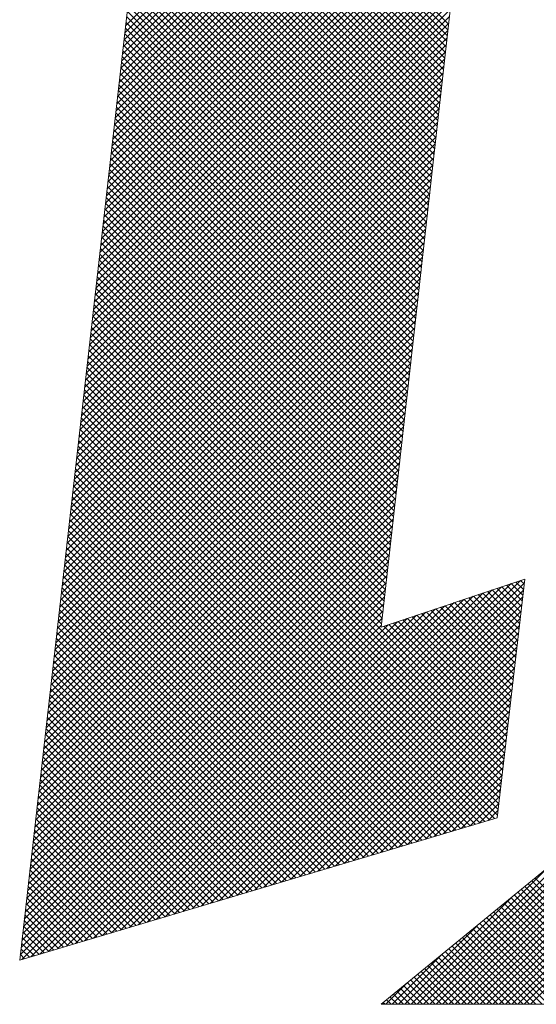
# Model space of a CAD drawing. Extents: x 505983 to 506833, y 3261825 to 3262779.
# Drawn here: x 506558 to 506559, y 3262357 to 3262358 of the extents above; entities that cross this region are included whole.
import ezdxf

# ---------------------------------------------------------------- set-up
doc = ezdxf.new("R2010")
doc.units = 0
doc.header["$LTSCALE"] = 0.5
doc.layers.get('0').update_dxf_attribs({"linetype": 'CONTINUOUS'})
doc.layers.add('TK', color=4, linetype='CONTINUOUS')
doc.layers.add('图框', color=137, linetype='CONTINUOUS')

# ---------------------------------------------------------------- blocks, each defined once
blk = doc.blocks.new('ghhh')
at = {"layer": 'TK', "color": 4, "lineweight": 0}
for points in [[(368.98, 100.09), (212.93, 100.09), (203.94, 18.27), (244.71, 18.27), (203.94, -341.35), (374.33, -290.46)], [(332.99, -222.41), (368.98, 100.09)], [(384.17, -205.26), (332.99, -222.41)], [(374.33, -290.46), (384.17, -205.26)], [(477.23, -238.72), (332.99, -357.09), (482.58, -357.09), (544.15, -310.42)]]:
    blk.add_lwpolyline(points, dxfattribs=at)
at = {"layer": '图框', "color": 253, "linetype": 'Continuous'}
for p, q in [((353.18, -41.52), (212.8, 98.86)), ((353.41, -39.5), (213.82, 100.09)), ((353.63, -37.48), (216.06, 100.09)), ((353.86, -35.46), (218.31, 100.09)), ((354.08, -33.44), (220.55, 100.09)), ((354.31, -31.42), (222.8, 100.09)), ((354.53, -29.4), (225.04, 100.09)), ((354.76, -27.38), (227.29, 100.09)), ((354.98, -25.36), (229.53, 100.09)), ((355.21, -23.34), (231.78, 100.09)), ((355.43, -21.32), (234.02, 100.09)), ((355.66, -19.3), (236.27, 100.09)), ((355.89, -17.28), (238.51, 100.09)), ((239.18, -30.47), (368.89, 99.23)), ((239.47, -27.94), (367.5, 100.09)), ((239.75, -25.41), (365.25, 100.09)), ((240.04, -22.88), (363.01, 100.09)), ((240.33, -20.34), (360.76, 100.09)), ((240.62, -17.81), (358.52, 100.09)), ((356.11, -15.26), (240.76, 100.09)), ((240.9, -15.28), (356.27, 100.09)), ((241.19, -12.75), (354.03, 100.09)), ((241.48, -10.22), (351.78, 100.09)), ((241.76, -7.68), (349.54, 100.09)), ((356.34, -13.24), (243, 100.09)), ((356.56, -11.22), (245.25, 100.09)), ((356.79, -9.2), (247.49, 100.09)), ((357.01, -7.18), (249.74, 100.09)), ((352.96, -43.54), (212.58, 96.84)), ((238.89, -33.01), (368.61, 96.71)), ((352.5, -47.58), (212.13, 92.8)), ((352.73, -45.56), (212.35, 94.82)), ((238.32, -38.07), (368.04, 91.65)), ((238.61, -35.54), (368.32, 94.18)), ((352.05, -51.62), (211.69, 88.75)), ((352.28, -49.6), (211.91, 90.77)), ((238.03, -40.6), (367.76, 89.13)), ((351.6, -55.66), (211.24, 84.71)), ((351.83, -53.64), (211.46, 86.73)), ((237.74, -43.13), (367.48, 86.6)), ((351.38, -57.68), (211.02, 82.68)), ((237.17, -48.2), (366.91, 81.54)), ((237.46, -45.67), (367.2, 84.07)), ((350.93, -61.71), (210.57, 78.64)), ((351.15, -59.69), (210.8, 80.66)), ((236.88, -50.73), (366.63, 79.02)), ((350.48, -65.75), (210.13, 74.59)), ((350.7, -63.73), (210.35, 76.61)), ((236.31, -55.79), (366.07, 73.96)), ((236.6, -53.26), (366.35, 76.49)), ((350.03, -69.79), (209.69, 70.55)), ((350.25, -67.77), (209.91, 72.57)), ((236.02, -58.33), (365.79, 71.44)), ((349.8, -71.81), (209.46, 68.52)), ((235.74, -60.86), (365.5, 68.91)), ((349.35, -75.85), (209.02, 64.48)), ((349.57, -73.83), (209.24, 66.5)), ((235.16, -65.92), (364.94, 63.86)), ((235.45, -63.39), (365.22, 66.38)), ((348.9, -79.89), (208.57, 60.43)), ((349.12, -77.87), (208.8, 62.46)), ((234.87, -68.46), (364.66, 61.33)), ((348.45, -83.93), (208.13, 56.39)), ((348.67, -81.91), (208.35, 58.41)), ((234.3, -73.52), (364.09, 56.27)), ((234.59, -70.99), (364.38, 58.8)), ((234.01, -76.05), (363.81, 53.75)), ((233.73, -78.58), (363.53, 51.22)), ((233.15, -83.65), (362.97, 46.17)), ((233.44, -81.12), (363.25, 48.69)), ((232.86, -86.18), (362.68, 43.64)), ((232.58, -88.71), (362.4, 41.11)), ((232, -93.78), (361.84, 36.06)), ((232.29, -91.24), (362.12, 38.58)), ((231.72, -96.31), (361.56, 33.53)), ((231.14, -101.37), (360.99, 28.48)), ((231.43, -98.84), (361.27, 31)), ((230.86, -103.91), (360.71, 25.95)), ((230.57, -106.44), (360.43, 23.42)), ((229.99, -111.5), (359.86, 18.37)), ((230.28, -108.97), (360.15, 20.89)), ((348.22, -85.95), (244.63, 17.64)), ((229.71, -114.03), (359.58, 15.84)), ((348, -87.97), (244.41, 15.62)), ((229.13, -119.1), (359.02, 10.79)), ((229.42, -116.57), (359.3, 13.31)), ((347.55, -92.01), (243.95, 11.59)), ((347.77, -89.99), (244.18, 13.6)), ((228.85, -121.63), (358.74, 8.26)), ((347.1, -96.05), (243.49, 7.55)), ((347.32, -94.03), (243.72, 9.57)), ((228.56, -124.16), (358.45, 5.73)), ((346.64, -100.09), (243.03, 3.52)), ((346.87, -98.07), (243.26, 5.54)), ((227.98, -129.23), (357.89, 0.68)), ((228.27, -126.69), (358.17, 3.21)), ((346.42, -102.11), (242.81, 1.51)), ((227.7, -131.76), (357.61, -1.85)), ((345.97, -106.15), (242.35, -2.53)), ((346.19, -104.13), (242.58, -0.51)), ((227.12, -136.82), (357.04, -6.9)), ((227.41, -134.29), (357.33, -4.38)), ((345.52, -110.19), (241.89, -6.56)), ((345.74, -108.17), (242.12, -4.54)), ((226.84, -139.36), (356.76, -9.43)), ((345.29, -112.21), (241.66, -8.58)), ((226.55, -141.89), (356.48, -11.96)), ((344.84, -116.25), (241.21, -12.61)), ((345.07, -114.23), (241.43, -10.59)), ((225.98, -146.95), (355.92, -17.01)), ((226.26, -144.42), (356.2, -14.48)), ((344.39, -120.29), (240.75, -16.64)), ((344.62, -118.27), (240.98, -14.63)), ((225.69, -149.48), (355.63, -19.54)), ((343.94, -124.32), (240.29, -20.68)), ((344.17, -122.3), (240.52, -18.66)), ((225.11, -154.55), (355.07, -24.59)), ((225.4, -152.02), (355.35, -22.07)), ((343.71, -126.34), (240.06, -22.69)), ((224.83, -157.08), (354.79, -27.12)), ((343.26, -130.38), (239.61, -26.73)), ((343.49, -128.36), (239.83, -24.71)), ((224.54, -159.61), (354.51, -29.65)), ((342.81, -134.42), (239.15, -30.76)), ((343.04, -132.4), (239.38, -28.74)), ((223.97, -164.68), (353.94, -34.7)), ((224.25, -162.14), (354.22, -32.17)), ((342.36, -138.46), (238.69, -34.79)), ((342.59, -136.44), (238.92, -32.77)), ((223.68, -167.21), (353.66, -37.23)), ((342.14, -140.48), (238.46, -36.81)), ((223.39, -169.74), (353.38, -39.75)), ((341.69, -144.52), (238, -40.84)), ((341.91, -142.5), (238.23, -38.82)), ((222.82, -174.8), (352.81, -44.81)), ((223.1, -172.27), (353.1, -42.28)), ((341.24, -148.56), (237.55, -44.87)), ((341.46, -146.54), (237.78, -42.86)), ((222.53, -177.34), (352.53, -47.34)), ((340.78, -152.6), (237.09, -48.91)), ((341.01, -150.58), (237.32, -46.89)), ((221.96, -182.4), (351.97, -52.39)), ((222.24, -179.87), (352.25, -49.86)), ((340.56, -154.62), (236.86, -50.92)), ((221.67, -184.93), (351.69, -54.92)), ((340.11, -158.66), (236.4, -54.96)), ((340.33, -156.64), (236.63, -52.94)), ((221.38, -187.47), (351.4, -57.44)), ((339.66, -162.7), (235.95, -58.99)), ((339.88, -160.68), (236.18, -56.97)), ((220.81, -192.53), (350.84, -62.5)), ((221.09, -190), (351.12, -59.97)), ((339.21, -166.74), (235.49, -63.02)), ((339.43, -164.72), (235.72, -61)), ((220.52, -195.06), (350.56, -65.03)), ((338.98, -168.76), (235.26, -65.04)), ((219.95, -200.13), (349.99, -70.08)), ((220.23, -197.59), (350.28, -67.55)), ((338.53, -172.8), (234.8, -69.07)), ((338.76, -170.78), (235.03, -67.05)), ((219.66, -202.66), (349.71, -72.61)), ((338.08, -176.84), (234.35, -73.1)), ((338.31, -174.82), (234.58, -71.09)), ((219.37, -205.19), (349.43, -75.13)), ((337.63, -180.88), (233.89, -77.14)), ((337.85, -178.86), (234.12, -75.12)), ((218.8, -210.25), (348.87, -80.19)), ((219.09, -207.72), (349.15, -77.66)), ((337.4, -182.9), (233.66, -79.15)), ((218.51, -212.79), (348.58, -82.72)), ((336.95, -186.93), (233.2, -83.19)), ((337.18, -184.91), (233.43, -81.17)), ((217.94, -217.85), (348.02, -87.77)), ((218.22, -215.32), (348.3, -85.24)), ((336.5, -190.97), (232.75, -87.22)), ((336.73, -188.95), (232.98, -85.2)), ((217.65, -220.38), (347.74, -90.3)), ((336.05, -195.01), (232.29, -91.25)), ((336.28, -192.99), (232.52, -89.24)), ((217.36, -222.92), (347.46, -92.82)), ((335.83, -197.03), (232.06, -93.27)), ((216.79, -227.98), (346.89, -97.88)), ((217.08, -225.45), (347.17, -95.35)), ((335.37, -201.07), (231.6, -97.3)), ((335.6, -199.05), (231.83, -95.28)), ((216.5, -230.51), (346.61, -100.4)), ((334.92, -205.11), (231.15, -101.33)), ((335.15, -203.09), (231.38, -99.32)), ((215.93, -235.58), (346.05, -105.46)), ((216.21, -233.04), (346.33, -102.93)), ((334.47, -209.15), (230.69, -105.37)), ((334.7, -207.13), (230.92, -103.35)), ((215.64, -238.11), (345.76, -107.99)), ((334.25, -211.17), (230.46, -107.38)), ((215.35, -240.64), (345.48, -110.51)), ((333.8, -215.21), (230, -111.42)), ((334.02, -213.19), (230.23, -109.4)), ((214.78, -245.7), (344.92, -115.57)), ((215.07, -243.17), (345.2, -113.04)), ((333.35, -219.25), (229.55, -115.45)), ((333.57, -217.23), (229.78, -113.43)), ((214.49, -248.24), (344.63, -118.09)), ((376.99, -267.38), (229.09, -119.48)), ((333.12, -221.27), (229.32, -117.47)), ((386.27, -357.09), (625.29, -118.07)), ((214.21, -250.77), (344.35, -120.62)), ((376.76, -269.4), (228.86, -121.5)), ((213.63, -255.83), (343.79, -125.68)), ((213.92, -253.3), (344.07, -123.15)), ((376.29, -273.42), (228.4, -125.53)), ((376.53, -271.41), (228.63, -123.52)), ((213.34, -258.37), (343.51, -128.2)), ((375.83, -277.45), (227.95, -129.56)), ((376.06, -275.43), (228.17, -127.55)), ((384.02, -357.09), (612.92, -128.2)), ((212.77, -263.43), (342.94, -133.26)), ((213.06, -260.9), (343.22, -130.73)), ((375.6, -279.46), (227.72, -131.58)), ((212.48, -265.96), (342.66, -135.78)), ((375.13, -283.48), (227.26, -135.61)), ((375.36, -281.47), (227.49, -133.6)), ((212.2, -268.49), (342.38, -138.31)), ((374.67, -287.51), (226.8, -139.65)), ((374.9, -285.5), (227.03, -137.63)), ((381.78, -357.09), (600.55, -138.33)), ((211.62, -273.56), (341.81, -143.36)), ((211.91, -271.03), (342.1, -140.84)), ((373.4, -290.73), (226.35, -143.68)), ((374.43, -289.52), (226.57, -141.66)), ((211.33, -276.09), (341.53, -145.89)), ((371.67, -291.25), (226.12, -145.7)), ((210.76, -281.15), (340.97, -150.95)), ((211.05, -278.62), (341.25, -148.42)), ((368.21, -292.28), (225.66, -149.73)), ((369.94, -291.76), (225.89, -147.71)), ((379.53, -357.09), (588.17, -148.45)), ((210.47, -283.69), (340.69, -153.47)), ((364.75, -293.31), (225.2, -153.76)), ((366.48, -292.8), (225.43, -151.75)), ((210.19, -286.22), (340.4, -156)), ((361.3, -294.35), (224.75, -157.79)), ((363.03, -293.83), (224.97, -155.78)), ((209.61, -291.28), (339.84, -161.05)), ((209.9, -288.75), (340.12, -158.53)), ((359.57, -294.86), (224.52, -159.81)), ((359.33, -357.09), (556.57, -159.85)), ((361.57, -357.09), (557.64, -161.02)), ((377.29, -357.09), (575.8, -158.58)), ((209.33, -293.82), (339.56, -163.58)), ((356.11, -295.9), (224.06, -163.84)), ((357.84, -295.38), (224.29, -161.83)), ((363.82, -357.09), (558.71, -162.2)), ((366.06, -357.09), (559.78, -163.38)), ((368.31, -357.09), (560.85, -164.55)), ((208.75, -298.88), (338.99, -168.64)), ((209.04, -296.35), (339.28, -166.11)), ((352.65, -296.93), (223.6, -167.88)), ((354.38, -296.41), (223.83, -165.86)), ((370.55, -357.09), (561.92, -165.73)), ((372.8, -357.09), (562.99, -166.9)), ((375.04, -357.09), (564.06, -168.08)), ((208.46, -301.41), (338.71, -171.16)), ((349.2, -297.96), (223.15, -171.91)), ((350.93, -297.44), (223.37, -169.89)), ((208.18, -303.94), (338.43, -173.69)), ((347.47, -298.48), (222.92, -173.93)), ((207.6, -309.01), (337.87, -178.74)), ((207.89, -306.48), (338.15, -176.22)), ((344.01, -299.51), (222.46, -177.96)), ((345.74, -298.99), (222.69, -175.94)), ((207.32, -311.54), (337.58, -181.27)), ((340.55, -300.54), (222, -181.99)), ((342.28, -300.03), (222.23, -179.98)), ((207.03, -314.07), (337.3, -183.8)), ((337.1, -301.58), (221.55, -186.03)), ((338.82, -301.06), (221.77, -184.01)), ((206.45, -319.14), (336.74, -188.85)), ((206.74, -316.6), (337.02, -186.33)), ((335.37, -302.09), (221.32, -188.04)), ((206.17, -321.67), (336.46, -191.38)), ((331.91, -303.12), (220.86, -192.07)), ((333.64, -302.61), (221.09, -190.06)), ((205.59, -326.73), (335.89, -196.43)), ((205.88, -324.2), (336.17, -193.91)), ((328.45, -304.16), (220.4, -196.11)), ((330.18, -303.64), (220.63, -194.09)), ((205.31, -329.26), (335.61, -198.96)), ((324.99, -305.19), (219.95, -200.14)), ((326.72, -304.67), (220.17, -198.12)), ((205.02, -331.8), (335.33, -201.49)), ((323.27, -305.71), (219.72, -202.16)), ((204.45, -336.86), (334.76, -206.54)), ((204.73, -334.33), (335.05, -204.01)), ((319.81, -306.74), (219.26, -206.19)), ((321.54, -306.22), (219.49, -204.17)), ((262.29, -323.92), (379.32, -206.88)), ((265.49, -322.96), (382.7, -205.75)), ((268.69, -322.01), (384, -206.7)), ((383.5, -211.03), (379.35, -206.88)), ((383.73, -209.02), (381.03, -206.31)), ((383.96, -207.01), (382.71, -205.75)), ((204.16, -339.39), (334.48, -209.07)), ((316.35, -307.77), (218.8, -210.22)), ((318.08, -307.26), (219.03, -208.21)), ((252.69, -326.79), (369.19, -210.28)), ((255.89, -325.83), (372.57, -209.15)), ((259.09, -324.87), (375.95, -208.02)), ((271.89, -321.05), (383.71, -209.24)), ((381.87, -225.12), (367.58, -210.82)), ((382.11, -223.11), (369.26, -210.26)), ((382.34, -221.09), (370.94, -209.69)), ((382.57, -219.08), (372.62, -209.13)), ((382.8, -217.07), (374.3, -208.57)), ((383.04, -215.06), (375.98, -208)), ((383.27, -213.04), (377.66, -207.44)), ((204.67, -341.13), (334.2, -211.6)), ((207.87, -340.17), (333.92, -214.12)), ((312.89, -308.8), (218.34, -214.26)), ((314.62, -308.29), (218.57, -212.24)), ((243.08, -329.66), (359.06, -213.67)), ((246.28, -328.7), (362.44, -212.54)), ((249.48, -327.74), (365.82, -211.41)), ((275.09, -320.09), (383.41, -211.77)), ((278.3, -319.14), (383.12, -214.31)), ((380.48, -237.19), (357.49, -214.2)), ((380.71, -235.18), (359.17, -213.64)), ((380.94, -233.17), (360.85, -213.08)), ((381.18, -231.16), (362.53, -212.51)), ((381.41, -229.14), (364.21, -211.95)), ((381.64, -227.13), (365.89, -211.39)), ((211.07, -339.22), (333.64, -216.65)), ((311.16, -309.32), (218.12, -216.27)), ((233.48, -332.52), (348.93, -217.07)), ((236.68, -331.57), (352.31, -215.94)), ((239.88, -330.61), (355.69, -214.81)), ((281.5, -318.18), (382.83, -216.85)), ((379.08, -249.27), (347.4, -217.58)), ((379.32, -247.26), (349.08, -217.02)), ((379.55, -245.25), (350.76, -216.46)), ((379.78, -243.23), (352.44, -215.89)), ((380.01, -241.22), (354.12, -215.33)), ((380.25, -239.21), (355.8, -214.77)), ((214.27, -338.26), (333.35, -219.18)), ((307.71, -310.35), (217.66, -220.31)), ((309.44, -309.84), (217.89, -218.29)), ((223.87, -335.39), (338.8, -220.47)), ((227.08, -334.44), (342.18, -219.33)), ((230.28, -333.48), (345.55, -218.2)), ((284.7, -317.23), (382.53, -219.39)), ((377.69, -261.35), (337.31, -220.97)), ((377.92, -259.33), (338.99, -220.4)), ((378.15, -257.32), (340.67, -219.84)), ((378.39, -255.31), (342.35, -219.28)), ((378.62, -253.3), (344.03, -218.71)), ((378.85, -251.28), (345.72, -218.15)), ((304.25, -311.39), (217.2, -224.34)), ((305.98, -310.87), (217.43, -222.32)), ((217.47, -337.3), (333.07, -221.7)), ((220.67, -336.35), (335.42, -221.6)), ((287.9, -316.27), (382.24, -221.93)), ((291.1, -315.31), (381.95, -224.47)), ((377.22, -265.37), (333.95, -222.09)), ((377.46, -263.36), (335.63, -221.53)), ((300.79, -312.42), (216.74, -228.37)), ((302.52, -311.9), (216.97, -226.35)), ((294.3, -314.36), (381.65, -227)), ((299.06, -312.93), (216.52, -230.39)), ((297.5, -313.4), (381.36, -229.54)), ((295.61, -313.97), (216.06, -234.42)), ((297.33, -313.45), (216.29, -232.4)), ((300.7, -312.44), (381.07, -232.08)), ((303.9, -311.49), (380.78, -234.62)), ((292.15, -315), (215.6, -238.45)), ((293.88, -314.48), (215.83, -236.44)), ((307.11, -310.53), (380.48, -237.16)), ((288.69, -316.03), (215.14, -242.49)), ((290.42, -315.52), (215.37, -240.47)), ((310.31, -309.58), (380.19, -239.69)), ((313.51, -308.62), (379.9, -242.23)), ((286.96, -316.55), (214.92, -244.5)), ((316.71, -307.66), (379.6, -244.77)), ((283.5, -317.58), (214.46, -248.54)), ((285.23, -317.07), (214.69, -246.52)), ((319.91, -306.71), (379.31, -247.31)), ((357.08, -357.09), (467.32, -246.85)), ((280.05, -318.61), (214, -252.57)), ((281.78, -318.1), (214.23, -250.55)), ((323.11, -305.75), (379.02, -249.85)), ((326.31, -304.8), (378.72, -252.39)), ((276.59, -319.65), (213.54, -256.6)), ((278.32, -319.13), (213.77, -254.58)), ((329.51, -303.84), (378.43, -254.92)), ((274.86, -320.16), (213.32, -258.62)), ((332.72, -302.88), (378.14, -257.46)), ((335.92, -301.93), (377.84, -260)), ((354.84, -357.09), (454.8, -257.13)), ((271.4, -321.2), (212.86, -262.65)), ((273.13, -320.68), (213.09, -260.63)), ((339.12, -300.97), (377.55, -262.54)), ((267.95, -322.23), (212.4, -266.68)), ((269.67, -321.71), (212.63, -264.67)), ((342.32, -300.02), (377.26, -265.08)), ((266.22, -322.75), (212.17, -268.7)), ((345.52, -299.06), (376.96, -267.62)), ((348.72, -298.1), (376.67, -270.15)), ((352.59, -357.09), (442.28, -267.4)), ((262.76, -323.78), (211.72, -272.73)), ((264.49, -323.26), (211.94, -270.72)), ((351.92, -297.15), (376.38, -272.69)), ((259.3, -324.81), (211.26, -276.77)), ((261.03, -324.29), (211.49, -274.75)), ((350.35, -357.09), (429.77, -277.68)), ((355.12, -296.19), (376.08, -275.23)), ((255.85, -325.84), (210.8, -280.8)), ((257.57, -325.33), (211.03, -278.78)), ((358.33, -295.23), (375.79, -277.77)), ((361.53, -294.28), (375.5, -280.31)), ((254.12, -326.36), (210.57, -282.82)), ((364.73, -293.32), (375.2, -282.85)), ((250.66, -327.39), (210.11, -286.85)), ((252.39, -326.88), (210.34, -284.83)), ((348.1, -357.09), (417.25, -287.95)), ((367.93, -292.37), (374.91, -285.38)), ((371.13, -291.41), (374.62, -287.92)), ((247.2, -328.42), (209.66, -290.88)), ((248.93, -327.91), (209.89, -288.86)), ((243.74, -329.46), (209.2, -294.91)), ((245.47, -328.94), (209.43, -292.9)), ((242.02, -329.97), (208.97, -296.93)), ((345.86, -357.09), (404.73, -298.22)), ((238.56, -331.01), (208.51, -300.96)), ((240.29, -330.49), (208.74, -298.95)), ((235.1, -332.04), (208.06, -305)), ((236.83, -331.52), (208.29, -302.98)), ((231.64, -333.07), (207.6, -309.03)), ((233.37, -332.56), (207.83, -307.01)), ((343.61, -357.09), (392.21, -308.5)), ((229.91, -333.59), (207.37, -311.05)), ((433.02, -357.09), (387.94, -312)), ((226.46, -334.62), (206.91, -315.08)), ((228.19, -334.1), (207.14, -313.06)), ((424.04, -357.09), (383, -316.05)), ((426.29, -357.09), (384.24, -315.04)), ((428.53, -357.09), (385.47, -314.03)), ((430.78, -357.09), (386.7, -313.02)), ((223, -335.65), (206.46, -319.11)), ((224.73, -335.14), (206.69, -317.1)), ((341.37, -357.09), (379.69, -318.77)), ((417.31, -357.09), (379.3, -319.09)), ((419.55, -357.09), (380.54, -318.08)), ((421.8, -357.09), (381.77, -317.06)), ((219.54, -336.69), (206, -323.14)), ((221.27, -336.17), (206.23, -321.13)), ((408.33, -357.09), (374.37, -323.14)), ((410.57, -357.09), (375.6, -322.12)), ((412.82, -357.09), (376.84, -321.11)), ((415.06, -357.09), (378.07, -320.1)), ((217.81, -337.2), (205.77, -325.16)), ((401.59, -357.09), (370.67, -326.17)), ((403.84, -357.09), (371.9, -325.16)), ((406.08, -357.09), (373.14, -324.15)), ((214.36, -338.24), (205.31, -329.19)), ((216.08, -337.72), (205.54, -327.18)), ((339.12, -357.09), (367.17, -329.04)), ((392.61, -357.09), (365.74, -330.22)), ((394.86, -357.09), (366.97, -329.21)), ((397.1, -357.09), (368.21, -328.2)), ((399.35, -357.09), (369.44, -327.18)), ((210.9, -339.27), (204.86, -333.23)), ((212.63, -338.75), (205.09, -331.21)), ((385.88, -357.09), (362.04, -333.26)), ((388.12, -357.09), (363.27, -332.24)), ((390.37, -357.09), (364.51, -331.23)), ((207.44, -340.3), (204.4, -337.26)), ((209.17, -339.78), (204.63, -335.24)), ((376.9, -357.09), (357.11, -337.3)), ((379.14, -357.09), (358.34, -336.29)), ((381.39, -357.09), (359.57, -335.28)), ((383.63, -357.09), (360.81, -334.27)), ((205.71, -340.82), (204.17, -339.28)), ((336.88, -357.09), (354.65, -339.32)), ((370.16, -357.09), (353.41, -340.34)), ((372.41, -357.09), (354.64, -339.33)), ((374.65, -357.09), (355.87, -338.32)), ((203.98, -341.33), (203.94, -341.29)), ((361.18, -357.09), (348.48, -344.39)), ((363.43, -357.09), (349.71, -343.37)), ((365.67, -357.09), (350.94, -342.36)), ((367.92, -357.09), (352.18, -341.35)), ((354.45, -357.09), (344.78, -347.42)), ((356.69, -357.09), (346.01, -346.41)), ((358.94, -357.09), (347.24, -345.4)), ((334.63, -357.09), (342.14, -349.59)), ((345.47, -357.09), (339.84, -351.47)), ((347.71, -357.09), (341.08, -350.46)), ((349.96, -357.09), (342.31, -349.45)), ((352.2, -357.09), (343.54, -348.43)), ((338.73, -357.09), (336.14, -354.51)), ((340.98, -357.09), (337.38, -353.49)), ((343.22, -357.09), (338.61, -352.48)), ((334.24, -357.09), (333.68, -356.53)), ((336.49, -357.09), (334.91, -355.52))]:
    blk.add_line(p, q, dxfattribs=at)
blk = doc.blocks.new('qweqwew2qewqewq')
blk.add_blockref('ghhh', (-693.15, 307.9))

msp = doc.modelspace()

# ---------------------------------------------------------------- block references
at = {"xscale": 0.001, "yscale": 0.001, "zscale": 0.001}
msp.add_blockref('qweqwew2qewqewq', (506558.97788, 3262357.3198), dxfattribs=at)

doc.saveas('drawing.dxf')
